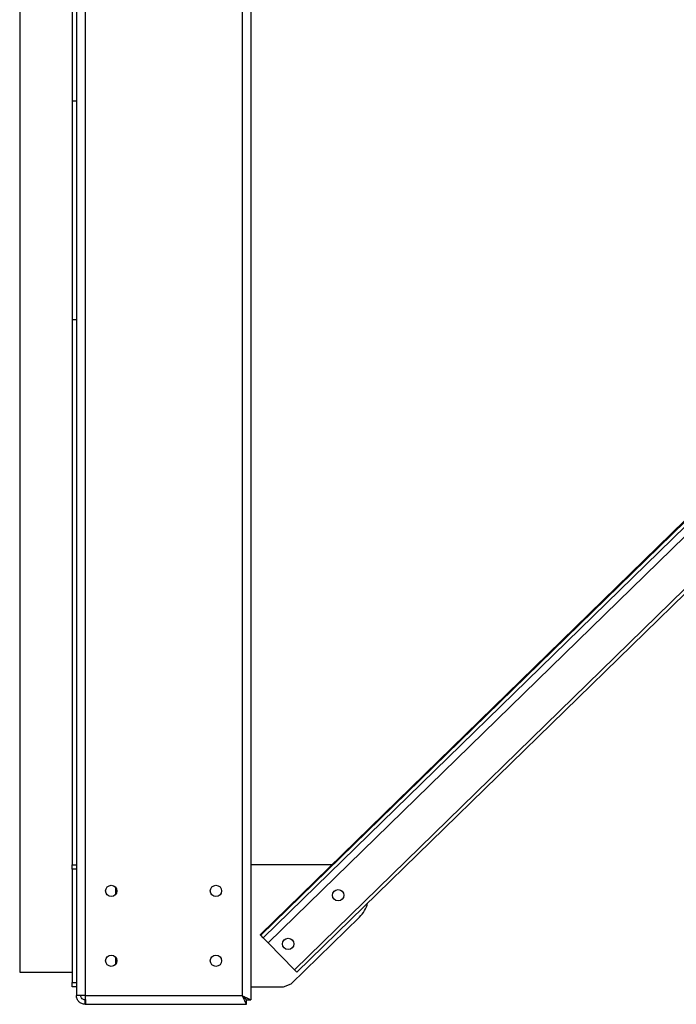
# Model space of a CAD drawing. Units: millimetres. Extents: x -4283 to 7630, y -5446 to 9788.
# Drawn here: x -1412 to -659, y -2812 to -1683 of the extents above; entities that cross this region are included whole.
import ezdxf

# ---------------------------------------------------------------- set-up
doc = ezdxf.new("R2010")
doc.units = ezdxf.units.MM

msp = doc.modelspace()

# ---------------------------------------------------------------- linework, layer by layer
at = {"color": 7, "linetype": 'Continuous', "lineweight": 25}
for p, q in [((-1346.7, -466.7), (-1346.7, -2801.7)), ((-1336.7, -466.7), (-1336.7, -2801.7)), ((-1156.7, -678.7), (-1156.7, -2801.7)), ((-1146.7, -678.7), (-1146.7, -2806.6)), ((-1411.7, -1071.2), (-1411.7, -2774.8)), ((-1351.7, -1151.4), (-1351.7, -1838.3)), ((-1346.7, -1776.7), (-1351.7, -1776.7)), ((-1351.7, -1838.3), (-1351.7, -1901.7)), ((-1351.7, -1901.7), (-1351.7, -2026.7)), ((-1351.7, -2026.7), (-1346.7, -2026.7)), ((-1351.7, -2026.7), (-1351.7, -2651.7)), ((-1136, -2731.9), (-536.4, -2147)), ((-1135.3, -2732.6), (-535.5, -2147.5)), ((-1132.5, -2735.5), (-531.9, -2149.7)), ((-1126.9, -2741.2), (-524.9, -2153.9)), ((-1096.9, -2772), (-545.7, -2234.3)), ((-1094.1, -2774.8), (-545.7, -2239.9)), ((-1351.7, -2651.7), (-1346.7, -2651.7)), ((-1351.7, -2656.7), (-1351.7, -2651.7)), ((-1053.8, -2651.7), (-1146.7, -2651.7)), ((-1346.7, -2656.7), (-1351.7, -2656.7)), ((-1351.7, -2656.7), (-1351.7, -2786.7)), ((-1301.7, -2677.5), (-1301.7, -2685.8)), ((-1100.6, -2788.2), (-1022.3, -2711.7)), ((-1135.3, -2732.6), (-1136, -2731.9)), ((-1132.5, -2735.5), (-1135.3, -2732.6)), ((-1126.9, -2741.2), (-1132.5, -2735.5)), ((-1096.9, -2772), (-1126.9, -2741.2)), ((-1301.7, -2757.5), (-1301.7, -2765.8)), ((-1411.7, -2774.8), (-1351.7, -2774.8)), ((-1094.1, -2774.8), (-1096.9, -2772)), ((-1351.7, -2786.7), (-1346.7, -2786.7)), ((-1351.7, -2791.7), (-1351.7, -2786.7)), ((-1346.7, -2791.7), (-1351.7, -2791.7)), ((-1146.7, -2791.7), (-1109.2, -2791.7)), ((-1109.2, -2791.7), (-1100.6, -2788.2)), ((-1336.7, -2801.7), (-1346.7, -2801.7)), ((-1336.7, -2806.6), (-1337.2, -2806.6)), ((-1336.7, -2801.7), (-1156.7, -2801.7)), ((-1336.7, -2801.7), (-1336.7, -2806.6)), ((-1336.7, -2806.6), (-1336.5, -2806.6)), ((-1336.7, -2811.7), (-1336.7, -2806.7)), ((-1336.7, -2806.7), (-1336.5, -2806.7)), ((-1151.8, -2811.7), (-1151.8, -2806.7)), ((-1151.7, -2806.6), (-1146.7, -2806.6)), ((-1336.7, -2811.7), (-1336, -2811.7)), ((-1336, -2811.7), (-1151.8, -2811.7))]:
    msp.add_line(p, q, dxfattribs=at)
at = {"color": 7, "linetype": 'Continuous', "lineweight": 25, "flags": 128}
msp.add_lwpolyline([(-1156.7, -2801.7), (-1156.7, -2801.7)], dxfattribs=at)
at = {"color": 7, "linetype": 'Continuous', "lineweight": 25}
for centre in [(-1306.7, -2681.7), (-1186.7, -2681.7), (-1046.7, -2686.7), (-1104, -2742.5), (-1306.7, -2761.7), (-1186.7, -2761.7)]:
    msp.add_circle(centre, 6.5, dxfattribs=at)
msp.add_arc((-1046.7, -2686.7), 35, 314.3, 345.2879, dxfattribs=at)
for points in [[(-1336.7, -2811.7), (-1337.4, -2811.6), (-1338.7, -2811.6), (-1340.6, -2811), (-1342.3, -2810), (-1343.8, -2808.8), (-1345.1, -2807.3), (-1346, -2805.5), (-1346.6, -2803.6), (-1346.7, -2802.3), (-1346.7, -2801.7)], [(-1336.7, -2806.7), (-1337.4, -2806.6), (-1338.7, -2806.5), (-1340.3, -2805.3), (-1341.5, -2803.6), (-1341.6, -2802.3), (-1341.7, -2801.7)], [(-1336.7, -2801.7), (-1336.7, -2802.3), (-1336.6, -2803.6), (-1336.5, -2805.5), (-1336.4, -2807.3), (-1336.4, -2808.8), (-1336.3, -2810), (-1336.2, -2811), (-1336.1, -2811.6), (-1336, -2811.6), (-1336, -2811.7)]]:
    msp.add_open_spline(points, degree=3, dxfattribs=at)
for points, knots in [([(-1151.8, -2811.7), (-1151.8, -2811.6), (-1151.9, -2811.4), (-1152.7, -2809.8), (-1153.8, -2807.6), (-1155.2, -2804.8), (-1156.2, -2802.7), (-1156.7, -2801.7)], [0, 0, 0, 0, 0.19567, 0.389458, 0.58056, 0.794203, 1, 1, 1, 1]), ([(-1156.7, -2801.7), (-1155.9, -2802.1), (-1154.5, -2802.8), (-1152.8, -2803.6), (-1151.7, -2804.2), (-1151, -2804.5), (-1150.4, -2804.8), (-1149.5, -2805.3), (-1148.7, -2805.7), (-1148, -2806), (-1147.4, -2806.3), (-1146.8, -2806.5), (-1146.8, -2806.6), (-1146.7, -2806.6)], [0, 0, 0, 0, 0.156235, 0.291619, 0.351559, 0.406297, 0.455849, 0.500235, 0.62848, 0.690201, 0.750383, 0.861524, 1, 1, 1, 1]), ([(-1156.7, -2801.7), (-1156, -2802.4), (-1154.8, -2803.6), (-1153.4, -2805), (-1152.6, -2805.7), (-1152.1, -2806.2), (-1151.8, -2806.5), (-1151.7, -2806.6), (-1151.7, -2806.6)], [0, 0, 0, 0, 0.317847, 0.536222, 0.663219, 0.778166, 0.878187, 1, 1, 1, 1]), ([(-1151.8, -2806.7), (-1151.8, -2806.6), (-1151.9, -2806.6), (-1152.5, -2805.9), (-1153.6, -2804.8), (-1155.1, -2803.3), (-1156.2, -2802.2), (-1156.7, -2801.7)], [0, 0, 0, 0, 0.149069, 0.298867, 0.499403, 0.783914, 1, 1, 1, 1])]:
    msp.add_open_spline(points, degree=3, knots=knots, dxfattribs=at)

doc.saveas('drawing.dxf')
